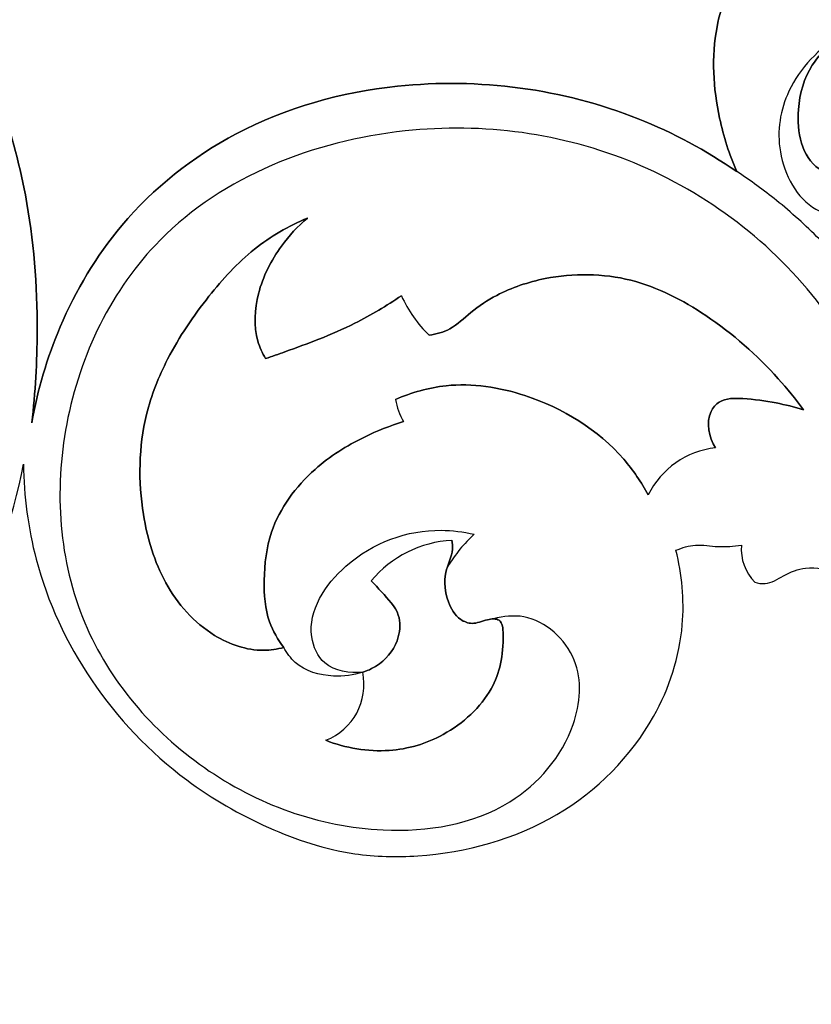
# Model space of a CAD drawing. Units: millimetres. Extents: x 0 to 1625, y 28 to 2454.
# Drawn here: x 848 to 920, y 1161 to 1251 of the extents above; entities that cross this region are included whole.
import ezdxf

# ---------------------------------------------------------------- set-up
doc = ezdxf.new("R2010")
doc.units = ezdxf.units.MM
doc.layers.add('Default', color=7, linetype='Continuous', true_color=0xffffff)

msp = doc.modelspace()

# ---------------------------------------------------------------- linework, layer by layer
at = {"layer": 'Default'}
for centre, radius, start, end in [((893.285, 1230.596), 11.529, 204.14235, 226.25951), ((893.285, 1230.596), 11.529, 204.14235, 226.25951), ((893.285, 1230.596), 11.529, 204.14235, 226.25951), ((889.65, 1217.926), 7.587, 191.63287, 207.93846), ((889.65, 1217.926), 7.587, 191.63287, 207.93846), ((889.65, 1217.926), 7.587, 191.63287, 207.93846), ((912.359, 1204.165), 7.869, 96.55904, 153.45082), ((912.359, 1204.165), 7.869, 96.55904, 153.45082), ((912.359, 1204.165), 7.869, 96.55904, 153.45082), ((887.953, 1193.187), 10.355, 93.19408, 140.05737), ((887.953, 1193.187), 10.355, 93.19408, 140.05737), ((887.953, 1193.187), 10.355, 93.19408, 140.05737), ((918.226, 1202.742), 4.401, 175.58409, 223.90773), ((873.856, 1190.367), 5.492, 291.30929, 11.6874), ((873.856, 1190.367), 5.492, 291.30929, 11.6874), ((873.856, 1190.367), 5.492, 291.30929, 11.6874)]:
    msp.add_arc(centre, radius, start, end, dxfattribs=at)
for points, knots in [([(848.989, 1214.256), (849.313, 1217.039), (849.702, 1224.002), (848.713, 1237.259), (843.445, 1251.343), (836.898, 1264.888), (828.913, 1275.011), (822.168, 1285.402), (819.423, 1295.681), (820.109, 1303.88), (821.911, 1308.743), (823.259, 1311.225), (823.778, 1312.067)], [253.308239, 253.308239, 253.308239, 253.308239, 269.38701, 293.275049, 328.984097, 354.729055, 379.042449, 402.364417, 425.142874, 438.481548, 448.956802, 454.611484, 454.611484, 454.611484, 454.611484]), ([(848.989, 1214.256), (849.313, 1217.039), (849.702, 1224.002), (848.713, 1237.259), (843.445, 1251.343), (836.898, 1264.888), (828.913, 1275.011), (822.168, 1285.402), (819.423, 1295.681), (820.109, 1303.88), (821.911, 1308.743), (823.259, 1311.225), (823.778, 1312.067)], [0, 0, 0, 0, 16.078772, 39.96681, 75.675858, 101.420816, 125.73421, 149.056178, 171.834635, 185.173309, 195.648563, 201.303245, 201.303245, 201.303245, 201.303245]), ([(823.778, 1312.067), (823.259, 1311.225), (821.911, 1308.743), (820.109, 1303.88), (819.423, 1295.681), (822.168, 1285.402), (828.913, 1275.011), (836.898, 1264.888), (843.445, 1251.343), (848.713, 1237.259), (849.702, 1224.002), (849.313, 1217.039), (848.989, 1214.256)], [201.303245, 201.303245, 201.303245, 201.303245, 206.957927, 217.433181, 230.771856, 253.550313, 276.87228, 301.185675, 326.930632, 362.63968, 386.527719, 402.606491, 402.606491, 402.606491, 402.606491]), ([(914.086, 1256.695), (912.921, 1254.774), (910.933, 1250.004), (911.369, 1243.087), (912.731, 1238.79), (913.421, 1237.224)], [61.007701, 61.007701, 61.007701, 61.007701, 73.845985, 89.797715, 99.595286, 99.595286, 99.595286, 99.595286]), ([(914.086, 1256.695), (912.921, 1254.774), (910.933, 1250.004), (911.369, 1243.087), (912.731, 1238.79), (913.421, 1237.224)], [0, 0, 0, 0, 12.838284, 28.790014, 38.587585, 38.587585, 38.587585, 38.587585]), ([(913.421, 1237.224), (912.731, 1238.79), (911.369, 1243.087), (910.933, 1250.004), (912.921, 1254.774), (914.086, 1256.695)], [38.587585, 38.587585, 38.587585, 38.587585, 48.385156, 64.336886, 77.17517, 77.17517, 77.17517, 77.17517]), ([(929.421, 1255.297), (927.684, 1253.874), (924.767, 1251.048), (920.099, 1247.595), (918.616, 1242.535), (919.527, 1237.313), (924.011, 1236.426), (925.321, 1237.846), (925.686, 1238.426)], [42.068624, 42.068624, 42.068624, 42.068624, 54.844343, 65.526836, 73.633191, 84.588901, 90.741038, 94.657632, 94.657632, 94.657632, 94.657632]), ([(925.686, 1238.426), (925.321, 1237.846), (924.011, 1236.426), (919.527, 1237.313), (918.616, 1242.535), (920.099, 1247.595), (924.767, 1251.048), (927.684, 1253.874), (929.421, 1255.297)], [94.657632, 94.657632, 94.657632, 94.657632, 98.574225, 104.726362, 115.682072, 123.788427, 134.47092, 147.246639, 147.246639, 147.246639, 147.246639]), ([(929.421, 1255.297), (927.684, 1253.874), (924.767, 1251.048), (920.099, 1247.595), (918.616, 1242.535), (919.527, 1237.313), (924.011, 1236.426), (925.321, 1237.846), (925.686, 1238.426)], [76.196526, 76.196526, 76.196526, 76.196526, 88.972245, 99.654738, 107.761093, 118.716803, 124.86894, 128.785534, 128.785534, 128.785534, 128.785534]), ([(922.951, 1249.723), (920.948, 1248.515), (917.779, 1245.273), (916.721, 1238.854), (919.911, 1232.897), (925.654, 1232.946), (929.616, 1234.211), (930.6, 1236.171), (930.815, 1236.824)], [0, 0, 0, 0, 8.587441, 15.423241, 22.982633, 29.613133, 34.716472, 37.24046, 37.24046, 37.24046, 37.24046]), ([(913.421, 1237.224), (910.615, 1239.144), (901.062, 1244.324), (884.541, 1246.51), (867.795, 1241.844), (857.173, 1233.389), (851.415, 1223.698), (849.51, 1217.26), (848.989, 1214.256)], [99.595286, 99.595286, 99.595286, 99.595286, 118.911059, 160.757932, 189.765263, 215.173388, 235.820473, 253.308239, 253.308239, 253.308239, 253.308239]), ([(913.421, 1237.224), (910.615, 1239.144), (901.062, 1244.324), (884.541, 1246.51), (867.795, 1241.844), (857.173, 1233.389), (851.415, 1223.698), (849.51, 1217.26), (848.989, 1214.256)], [0, 0, 0, 0, 19.315773, 61.162646, 90.169977, 115.578102, 136.225187, 153.712953, 153.712953, 153.712953, 153.712953]), ([(848.989, 1214.256), (849.51, 1217.26), (851.415, 1223.698), (857.173, 1233.389), (867.795, 1241.844), (884.541, 1246.51), (901.062, 1244.324), (910.615, 1239.144), (913.421, 1237.224)], [153.712953, 153.712953, 153.712953, 153.712953, 171.200718, 191.847804, 217.255928, 246.263259, 288.110132, 307.425906, 307.425906, 307.425906, 307.425906]), ([(928.481, 1209.266), (927.07, 1214.862), (921.594, 1227.037), (904.785, 1239.721), (881.942, 1242.853), (860.081, 1234.287), (850.559, 1214.672), (851.875, 1195.582), (863.969, 1181.445), (879.079, 1175.924), (892.493, 1178.035), (898.819, 1185.341), (899.517, 1192.888), (895.136, 1196.935), (892.083, 1196.59), (891.189, 1196.345)], [0, 0, 0, 0, 21.18278, 47.505659, 73.371942, 103.344841, 126.409767, 148.748962, 169.738803, 190.917561, 205.420386, 216.599022, 223.790996, 231.200853, 234.601625, 234.601625, 234.601625, 234.601625]), ([(920.946, 1231.067), (919.711, 1232.311), (917.295, 1234.489), (914.669, 1236.404), (913.424, 1237.225)], [0, 0, 0, 0, 6.434524, 11.910526, 11.910526, 11.910526, 11.910526]), ([(872.02, 1193.738), (871.419, 1193.582), (869.231, 1193.25), (864.853, 1194.784), (860.802, 1199.46), (858.669, 1206.676), (858.776, 1213.916), (861.43, 1220.626), (864.871, 1225.678), (869.033, 1230.286), (872.458, 1232.24), (874.179, 1232.98)], [104.888805, 104.888805, 104.888805, 104.888805, 108.404137, 117.228193, 129.651693, 142.225873, 159.737113, 170.054529, 183.136877, 194.511333, 205.130923, 205.130923, 205.130923, 205.130923]), ([(872.02, 1193.738), (871.419, 1193.582), (869.231, 1193.25), (864.853, 1194.784), (860.802, 1199.46), (858.669, 1206.676), (858.776, 1213.916), (861.43, 1220.626), (864.871, 1225.678), (869.033, 1230.286), (872.458, 1232.24), (874.179, 1232.98)], [0, 0, 0, 0, 3.515333, 12.339388, 24.762888, 37.337068, 54.848308, 65.165725, 78.248072, 89.622528, 100.242118, 100.242118, 100.242118, 100.242118]), ([(874.179, 1232.98), (872.458, 1232.24), (869.033, 1230.286), (864.871, 1225.678), (861.43, 1220.626), (858.776, 1213.916), (858.669, 1206.676), (860.802, 1199.46), (864.853, 1194.784), (869.231, 1193.25), (871.419, 1193.582), (872.02, 1193.738)], [100.242118, 100.242118, 100.242118, 100.242118, 110.861708, 122.236164, 135.318511, 145.635928, 163.147168, 175.721348, 188.144848, 196.968903, 200.484236, 200.484236, 200.484236, 200.484236]), ([(874.179, 1232.98), (873.293, 1232.224), (871.39, 1230.155), (869.445, 1226.333), (869.205, 1222.507), (870.061, 1220.639), (870.355, 1220.139)], [205.130923, 205.130923, 205.130923, 205.130923, 211.75984, 220.992315, 229.278597, 232.594053, 232.594053, 232.594053, 232.594053]), ([(874.179, 1232.98), (873.293, 1232.224), (871.39, 1230.155), (869.445, 1226.333), (869.205, 1222.507), (870.061, 1220.639), (870.355, 1220.139)], [0, 0, 0, 0, 6.628917, 15.861392, 24.147675, 27.463131, 27.463131, 27.463131, 27.463131]), ([(870.355, 1220.139), (870.061, 1220.639), (869.205, 1222.507), (869.445, 1226.333), (871.39, 1230.155), (873.293, 1232.224), (874.179, 1232.98)], [27.463131, 27.463131, 27.463131, 27.463131, 30.778586, 39.064869, 48.297344, 54.926261, 54.926261, 54.926261, 54.926261]), ([(885.314, 1222.266), (885.961, 1222.369), (887.429, 1222.77), (889.163, 1224.503), (891.95, 1226.321), (896.857, 1227.98), (903.836, 1227.897), (911.148, 1224.096), (916.18, 1219.654), (918.792, 1216.44), (919.509, 1215.459)], [263.962112, 263.962112, 263.962112, 263.962112, 267.66785, 272.277509, 277.648686, 286.487303, 301.24761, 315.589569, 332.225903, 339.167592, 339.167592, 339.167592, 339.167592]), ([(885.314, 1222.266), (885.961, 1222.369), (887.429, 1222.77), (889.163, 1224.503), (891.95, 1226.321), (896.857, 1227.98), (903.836, 1227.897), (911.148, 1224.096), (916.18, 1219.654), (918.792, 1216.44), (919.509, 1215.459)], [0, 0, 0, 0, 3.705738, 8.315397, 13.686574, 22.525191, 37.285498, 51.627457, 68.263791, 75.20548, 75.20548, 75.20548, 75.20548]), ([(919.509, 1215.459), (918.792, 1216.44), (916.18, 1219.654), (911.148, 1224.096), (903.836, 1227.897), (896.857, 1227.98), (891.95, 1226.321), (889.163, 1224.503), (887.429, 1222.77), (885.961, 1222.369), (885.314, 1222.266)], [75.20548, 75.20548, 75.20548, 75.20548, 82.147169, 98.783503, 113.125462, 127.885769, 136.724386, 142.095563, 146.705222, 150.41096, 150.41096, 150.41096, 150.41096]), ([(870.355, 1220.139), (870.946, 1220.339), (872.576, 1220.908), (875.328, 1221.915), (878.959, 1223.484), (881.412, 1224.95), (882.764, 1225.88)], [232.594053, 232.594053, 232.594053, 232.594053, 236.1295, 242.367026, 249.191939, 258.51664, 258.51664, 258.51664, 258.51664]), ([(870.355, 1220.139), (870.946, 1220.339), (872.576, 1220.908), (875.328, 1221.915), (878.959, 1223.484), (881.412, 1224.95), (882.764, 1225.88)], [0, 0, 0, 0, 3.535447, 9.772973, 16.597886, 25.922587, 25.922587, 25.922587, 25.922587]), ([(882.764, 1225.88), (881.412, 1224.95), (878.959, 1223.484), (875.328, 1221.915), (872.576, 1220.908), (870.946, 1220.339), (870.355, 1220.139)], [25.922587, 25.922587, 25.922587, 25.922587, 35.247287, 42.0722, 48.309727, 51.845174, 51.845174, 51.845174, 51.845174]), ([(905.32, 1207.682), (904.69, 1208.836), (901.937, 1212.912), (895.364, 1216.948), (887.634, 1218.164), (883.683, 1217.034), (882.218, 1216.397)], [372.034034, 372.034034, 372.034034, 372.034034, 379.553854, 399.883441, 413.57213, 422.623707, 422.623707, 422.623707, 422.623707]), ([(905.32, 1207.682), (904.69, 1208.836), (901.937, 1212.912), (895.364, 1216.948), (887.634, 1218.164), (883.683, 1217.034), (882.218, 1216.397)], [0, 0, 0, 0, 7.51982, 27.849408, 41.538096, 50.589674, 50.589674, 50.589674, 50.589674]), ([(882.218, 1216.397), (883.683, 1217.034), (887.634, 1218.164), (895.364, 1216.948), (901.937, 1212.912), (904.69, 1208.836), (905.32, 1207.682)], [50.589674, 50.589674, 50.589674, 50.589674, 59.641252, 73.32994, 93.659528, 101.179348, 101.179348, 101.179348, 101.179348]), ([(919.509, 1215.459), (918.689, 1215.711), (916.84, 1216.171), (914.332, 1216.498), (911.995, 1216.547), (910.455, 1214.733), (910.884, 1212.941), (911.46, 1211.982)], [339.167592, 339.167592, 339.167592, 339.167592, 344.024792, 349.827026, 353.906279, 356.078485, 362.474013, 362.474013, 362.474013, 362.474013]), ([(919.509, 1215.459), (918.689, 1215.711), (916.84, 1216.171), (914.332, 1216.498), (911.995, 1216.547), (910.455, 1214.733), (910.884, 1212.941), (911.46, 1211.982)], [0, 0, 0, 0, 4.8572, 10.659434, 14.738687, 16.910893, 23.306421, 23.306421, 23.306421, 23.306421]), ([(911.46, 1211.982), (910.884, 1212.941), (910.455, 1214.733), (911.995, 1216.547), (914.332, 1216.498), (916.84, 1216.171), (918.689, 1215.711), (919.509, 1215.459)], [23.306421, 23.306421, 23.306421, 23.306421, 29.701949, 31.874155, 35.953409, 41.755643, 46.612843, 46.612843, 46.612843, 46.612843]), ([(882.947, 1214.372), (881.723, 1214.001), (878.854, 1212.852), (874.239, 1209.964), (870.7, 1205.197), (870.099, 1200.088), (870.354, 1196.368), (871.477, 1194.446), (872.02, 1193.738)], [53.231661, 53.231661, 53.231661, 53.231661, 60.469536, 70.654352, 83.953912, 92.482499, 99.798167, 104.888805, 104.888805, 104.888805, 104.888805]), ([(882.947, 1214.372), (881.723, 1214.001), (878.854, 1212.852), (874.239, 1209.964), (870.7, 1205.197), (870.099, 1200.088), (870.354, 1196.368), (871.477, 1194.446), (872.02, 1193.738)], [2.641987, 2.641987, 2.641987, 2.641987, 9.879863, 20.064678, 33.364238, 41.892826, 49.208493, 54.299131, 54.299131, 54.299131, 54.299131]), ([(872.02, 1193.738), (871.477, 1194.446), (870.354, 1196.368), (870.099, 1200.088), (870.7, 1205.197), (874.239, 1209.964), (878.854, 1212.852), (881.723, 1214.001), (882.947, 1214.372)], [54.299131, 54.299131, 54.299131, 54.299131, 59.389768, 66.705436, 75.234023, 88.533584, 98.718399, 105.956275, 105.956275, 105.956275, 105.956275]), ([(801.027, 1163.692), (801.882, 1163.778), (804.235, 1164.108), (808.817, 1165.337), (817.956, 1169.193), (831.122, 1178.287), (843.187, 1193.147), (847.22, 1205.348), (848.234, 1210.493)], [4562.865045, 4562.865045, 4562.865045, 4562.865045, 4567.726604, 4576.282263, 4589.62458, 4623.755261, 4666.176791, 4696.255401, 4696.255401, 4696.255401, 4696.255401]), ([(848.234, 1210.493), (848.268, 1207.571), (849.163, 1200.588), (853.961, 1190.283), (861.775, 1182.023), (870.36, 1177.092), (877.633, 1174.669), (886.784, 1174.472), (897.375, 1177.372), (905.94, 1185.936), (908.91, 1195.118), (908.409, 1200.407), (907.859, 1202.618)], [4696.255401, 4696.255401, 4696.255401, 4696.255401, 4713.027661, 4736.174478, 4760.140294, 4776.51511, 4792.034649, 4802.890451, 4827.947225, 4851.817949, 4868.596061, 4881.660921, 4881.660921, 4881.660921, 4881.660921]), ([(879.236, 1191.481), (878.056, 1191.351), (875.628, 1191.692), (873.651, 1196.253), (877.793, 1202.513), (884.303, 1204.827), (888.423, 1204.314), (889.409, 1204.082)], [0, 0, 0, 0, 4.358231, 7.633023, 16.404508, 27.769787, 31.489752, 31.489752, 31.489752, 31.489752]), ([(889.409, 1204.082), (888.95, 1203.654), (888.075, 1202.724), (887.334, 1201.685), (886.996, 1201.137)], [0, 0, 0, 0, 2.307392, 4.670057, 4.670057, 4.670057, 4.670057]), ([(875.851, 1185.251), (877.672, 1184.541), (881.461, 1183.886), (887.044, 1185.524), (891.385, 1189.55), (892.181, 1193.371), (891.988, 1196.435), (890.425, 1196.317), (889.364, 1195.761), (887.812, 1196.343), (886.837, 1198.104), (886.531, 1200.481), (887.522, 1202.24), (887.416, 1203.264), (887.376, 1203.527)], [177.050607, 177.050607, 177.050607, 177.050607, 188.125362, 197.850807, 209.327194, 219.05894, 221.604612, 223.617144, 226.340285, 228.418047, 232.157684, 237.275635, 241.545562, 243.068584, 243.068584, 243.068584, 243.068584]), ([(887.376, 1203.527), (887.416, 1203.264), (887.522, 1202.24), (886.531, 1200.481), (886.837, 1198.104), (887.812, 1196.343), (889.364, 1195.761), (890.425, 1196.317), (891.988, 1196.435), (892.181, 1193.371), (891.385, 1189.55), (887.044, 1185.524), (881.461, 1183.886), (877.672, 1184.541), (875.851, 1185.251)], [243.068584, 243.068584, 243.068584, 243.068584, 244.591607, 248.861534, 253.979484, 257.719122, 259.796884, 262.520025, 264.532556, 267.078229, 276.809975, 288.286362, 298.011807, 309.086562, 309.086562, 309.086562, 309.086562]), ([(887.376, 1203.527), (887.416, 1203.264), (887.522, 1202.24), (886.531, 1200.481), (886.837, 1198.104), (887.812, 1196.343), (889.364, 1195.761), (890.425, 1196.317), (891.988, 1196.435), (892.181, 1193.371), (891.385, 1189.55), (887.044, 1185.524), (881.461, 1183.886), (877.672, 1184.541), (875.851, 1185.251)], [410.692899, 410.692899, 410.692899, 410.692899, 412.215921, 416.485848, 421.603799, 425.343436, 427.421198, 430.14434, 432.156871, 434.702544, 444.434289, 455.910676, 465.636121, 476.710876, 476.710876, 476.710876, 476.710876]), ([(907.859, 1202.618), (908.425, 1202.855), (909.709, 1203.248), (911.725, 1202.85), (913.128, 1202.997), (913.838, 1203.081)], [4881.660921, 4881.660921, 4881.660921, 4881.660921, 4885.133219, 4889.016124, 4893.056935, 4893.056935, 4893.056935, 4893.056935]), ([(915.055, 1199.691), (915.363, 1199.603), (916.328, 1199.447), (917.76, 1200.396), (919.959, 1201.297), (924.275, 1200.143), (929.759, 1196.406), (935.82, 1190.551), (941.971, 1183.225), (950.412, 1176.096), (961.755, 1168.846), (976.373, 1164.253), (992.124, 1161.009), (1008.208, 1161.346), (1024.834, 1165.089), (1035.674, 1169.467), (1041.495, 1172.521)], [4897.598416, 4897.598416, 4897.598416, 4897.598416, 4899.412374, 4902.853468, 4906.874846, 4912.565482, 4926.840994, 4944.495759, 4960.333678, 4981.33742, 5007.100085, 5036.177187, 5067.465165, 5097.774266, 5126.237615, 5163.524736, 5163.524736, 5163.524736, 5163.524736]), ([(879.233, 1191.48), (879.78, 1191.65), (881.227, 1192.357), (882.629, 1194.296), (882.721, 1197), (881.194, 1198.499), (880.339, 1199.506), (880.014, 1199.836)], [318.512855, 318.512855, 318.512855, 318.512855, 321.757963, 327.469653, 331.244795, 336.237455, 338.875863, 338.875863, 338.875863, 338.875863]), ([(880.014, 1199.836), (880.339, 1199.506), (881.194, 1198.499), (882.721, 1197), (882.629, 1194.296), (881.227, 1192.357), (879.78, 1191.65), (879.233, 1191.48)], [359.603209, 359.603209, 359.603209, 359.603209, 362.241617, 367.234277, 371.00942, 376.721109, 379.966217, 379.966217, 379.966217, 379.966217]), ([(879.233, 1191.48), (879.78, 1191.65), (881.227, 1192.357), (882.629, 1194.296), (882.721, 1197), (881.194, 1198.499), (880.339, 1199.506), (880.014, 1199.836)], [379.966217, 379.966217, 379.966217, 379.966217, 383.211326, 388.923015, 392.698158, 397.690818, 400.329226, 400.329226, 400.329226, 400.329226]), ([(879.236, 1191.481), (878.379, 1191.202), (876.243, 1190.915), (873.387, 1191.723), (872.293, 1193.234), (872.023, 1193.74)], [0, 0, 0, 0, 3.309112, 7.840805, 9.946092, 9.946092, 9.946092, 9.946092])]:
    msp.add_open_spline(points, degree=3, knots=knots, dxfattribs=at)

doc.saveas('drawing.dxf')
